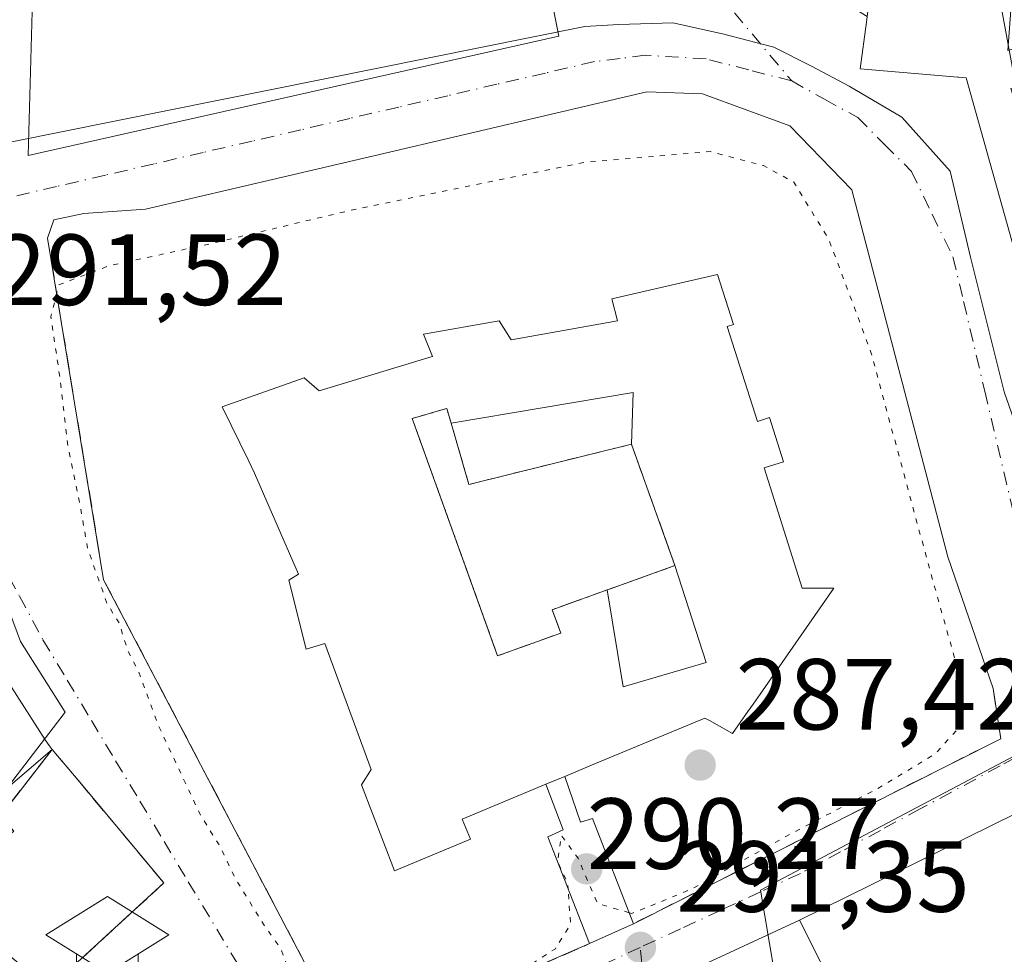
# Model space of a CAD drawing. Units: metres. Extents: x 601263 to 604731, y 4685213 to 4687578.
# Drawn here: x 603877 to 603975, y 4686780 to 4686873 of the extents above; entities that cross this region are included whole.
import ezdxf

# ---------------------------------------------------------------- set-up
doc = ezdxf.new("R2010")
doc.units = ezdxf.units.M
doc.header["$MEASUREMENT"] = 0
for name, pattern in [('DGN Style 3', [2.307223458686699, 1.648016756204785, -0.6592067024819142]), ('DGN Style 4', [2.6384748266838614, 1.318413404963828, -0.6592067024819142, 0.001648016756204785, -0.6592067024819142]), ('DGN Style 5', [1.1536117293433497, 0.4944050268614355, -0.6592067024819142])]:
    doc.linetypes.add(name, pattern=pattern)
for name, color, linetype, lineweight in [('Corriente artificial oculto Cxs', 21, 'Continuous', 13), ('Curva de nivel normal', 30, 'Continuous', 0), ('Curva de nivel normal depresión', 30, 'DGN Style 5', 0), ('Edificación Cxs', 1, 'Continuous', 13), ('Elemento construido Cxs', 1, 'Continuous', 0), ('Instalación de servicios públicos', 91, 'DGN Style 3', 0), ('Instalación de servicios públicos CxS', 91, 'Continuous', 0), ('Instalación educativa', 7, 'Continuous', 0), ('Núcleo urbano CxS', 7, 'Continuous', 0), ('Obra de contención lineal', 1, 'DGN Style 3', 13), ('Pasarela Cxs', 142, 'Continuous', 13), ('Patio Cxs', 30, 'DGN Style 4', 13), ('Punto de cota en terreno', 7, 'Continuous', 0), ('Rótulo de punto de cota en construcción', 7, 'Continuous', 0), ('Rótulo de punto de cota en terreno', 7, 'Continuous', 0), ('Suelo desnudo CxS', 253, 'Continuous', 0), ('Vía urbana Cxs', 4, 'Continuous', 0), ('Vía urbana eje', 4, 'DGN Style 4', 0)]:
    doc.layers.add(name, color=color, linetype=linetype, lineweight=lineweight)
doc.styles.add('Style-Arial', font='txt')

# ---------------------------------------------------------------- blocks, each defined once
blk = doc.blocks.new('5PATER')
at = {"layer": 'Suelo desnudo CxS', "linetype": 'Continuous', "lineweight": 0}
h = blk.add_hatch(color=51, dxfattribs=at)
edge = h.paths.add_edge_path()
edge.add_ellipse((0, 0), major_axis=(-0.1095731443231308, -0.1110710700762829), ratio=0.9994222409660322, start_angle=0, end_angle=360)
blk = doc.blocks.new('*U27')
at = {"layer": 'Vía urbana Cxs', "color": 4, "linetype": 'Continuous', "lineweight": 0}
for points in [[(603976.9702000003, 4686913.110099999, 291.7093000000023), (603972.2701000003, 4686927.840100001, 293.5464000000065), (603959.0000999998, 4686917.700099999, 295.4811999999947), (603959.2401000002, 4686915.8101, 296.5060999999987), (603945.3000999996, 4686903.8201, 299.7755999999936), (603934.9600999998, 4686899.1501, 297.4272999999957), (603936.1101000002, 4686896.6501, 299.5283000000054), (603934.2401000002, 4686895.770099999, 296.7602000000043), (603939.8300999999, 4686885.0801, 297.7065000000002), (603949.5301000001, 4686878.0101, 293.4431999999942), (603950.9600999998, 4686879.8301, 294.7021999999997), (603961.5601000005, 4686873.300100001, 296.9692000000068), (603961.4851000002, 4686872.7271, 296.7483999999968), (603960.8800999997, 4686868.100099999, 293.6104999999953), (603970.5695000002, 4686867.269500001, 295.7069999999949), (603970.6561000004, 4686867.2621, 295.7170000000042), (603971.3800999997, 4686867.200099999, 295.7982999999949), (603976.3963000001, 4686849.382099999, 295.0984999999928)], [(603880.3400999998, 4686776.790100001, 295.1873000000051), (603891.7901, 4686787.300100001, 294.6903000000021), (603883.2660999997, 4686797.500299999, 298.0470999999961), (603880.7099000001, 4686800.5593, 297.1958000000013), (603880.4001000002, 4686800.9301, 297.0639999999985), (603880.0185000002, 4686801.5207, 296.7546000000002), (603873.2801000001, 4686811.950099999, 295.3179999999993)]]:
    blk.add_polyline3d(points, dxfattribs=at)
for points in [[(603878.3300999999, 4686859.4901, 296.5200000000041), (603930.9801000003, 4686871.340100001, 296.9575999999943), (603926.3601000002, 4686894.390100001, 294.6610999999975), (603914.8300999999, 4686892.2301, 297.8113000000012), (603914.8101000005, 4686891.290100001, 298.4225000000006), (603905.7901999997, 4686889.390100001, 297.3640000000014), (603905.1901000004, 4686890.020099999, 296.9076999999961), (603879.0301000001, 4686884.540100001, 297.4456999999966)], [(603885.8101000005, 4686817.390100001, 291.162599999996), (603910.2100999998, 4686770.9001, 291.917300000001), (603934.0301000001, 4686781.280099999, 290.9774000000034), (603938.3800999997, 4686783.2601, 290.7385000000068), (603974.8400999998, 4686801.620100001, 291.2734000000055), (603974.0602000002, 4686806.610099999, 290.5672999999952), (603969.5597999999, 4686819.676100001, 290.3597000000009), (603960.0347999996, 4686856.082900001, 291.2945000000037), (603953.8964999998, 4686862.4329, 291.4998000000051), (603945.2181000002, 4686865.607899999, 294.6003000000055), (603939.7148000002, 4686865.819599999, 295.9872000000032), (603912.6213999996, 4686859.469599999, 295.7844999999944), (603889.9730000002, 4686854.1779, 295.601999999999), (603883.8345999997, 4686853.7545, 294.3917999999976), (603880.8712999999, 4686853.1195, 293.4781999999978), (603880.2500999998, 4686851.290100001, 293.2011000000057)], [(603988.4939000001, 4686798.937700001, 298.2148000000016), (603988.1201, 4686800.030099999, 296.7798999999941), (603954.8502000002, 4686783.610099999, 300.0625), (603945.2181000002, 4686779.141899999, 291.3628000000026), (603949.0280999999, 4686757.551899999, 291.4830999999977), (603961.9622, 4686760.026900001, 298.9331999999995), (603962.5100999996, 4686758.3101, 296.0212000000029), (603997.8501000004, 4686771.590100001, 293.4833000000072)]]:
    blk.add_polyline3d(points, close=True, dxfattribs=at)
blk = doc.blocks.new('*U30')
at = {"layer": 'Edificación Cxs', "color": 1, "linetype": 'Continuous', "lineweight": 13, "elevation": 301.6312999999937, "flags": 128}
blk.add_lwpolyline([(603926.3601000002, 4686894.390100001), (603930.9801000003, 4686871.340100001), (603878.3300999999, 4686859.4901), (603879.0301000001, 4686884.540100001), (603905.1901000004, 4686890.020099999), (603905.7901, 4686889.390100001), (603914.8101000005, 4686891.290100001), (603914.8300999999, 4686892.2301)], close=True, dxfattribs=at)
at = {"layer": 'Edificación Cxs', "color": 1, "linetype": 'Continuous', "lineweight": 13}
blk.add_3dface([(603905.9501, 4686885.620100001, 301.6312999999937), (603907.5401, 4686877.4001, 301.6312999999937), (603917.2701000003, 4686879.280099999, 301.6312999999937), (603915.6801000005, 4686887.5001, 301.6312999999937)], dxfattribs=at)
blk = doc.blocks.new('*U37')
at = {"layer": 'Elemento construido Cxs', "color": 1, "linetype": 'Continuous', "lineweight": 0, "flags": 128}
for points, elevation in [([(603931.5599999996, 4686797.880000001), (603929.6900000004, 4686797.100000001), (603921.3799999999, 4686793.640000001), (603922.2100000001, 4686791.66), (603914.6799999997, 4686788.52), (603911.3799999999, 4686797.029999999), (603912.3600000005, 4686798.560000001), (603907.75, 4686811.060000001), (603905.8899999997, 4686810.49), (603904.2000000002, 4686817.350000001), (603905.1500000004, 4686817.930000001), (603900.79, 4686827.980000001), (603900.2066000003, 4686829.1667), (603897.5599999996, 4686834.550000001), (603905.6900000004, 4686837.430000001), (603907.2100000001, 4686836.15), (603918.2964000005, 4686839.5134), (603918.4500000002, 4686839.560000001), (603917.5599999996, 4686841.75), (603925.04, 4686843.08), (603926.2300000006, 4686841.210000001), (603936.7999999998, 4686843.07), (603936.2400000002, 4686845.26), (603946.7199999997, 4686847.699999999), (603948.29, 4686842.720000001), (603947.6900000004, 4686842.529999999), (603950.6699999999, 4686833.100000001), (603951.8700000001, 4686833.480000001), (603953.25, 4686829.09), (603951.3600000005, 4686828.49), (603955.1299999999, 4686816.57), (603958.2699999996, 4686816.57), (603950.9485999999, 4686806.0505), (603950.2494000001, 4686805.045800001), (603949.7410000004, 4686804.315300001), (603948.2199999997, 4686802.130000001), (603945.9118999997, 4686803.4132), (603945.4500000002, 4686803.67), (603939.0893000001, 4686801.0186), (603934.2169000005, 4686798.987500001)], 303.7060999999957), ([(603942.5, 4686818.800000001), (603938.1699999999, 4686830.850000001), (603938.3449999997, 4686835.978), (603920.2796999998, 4686832.943299999), (603919.8600000005, 4686834.380000001), (603919.6109999996, 4686834.3081), (603916.4299999997, 4686833.390000001), (603916.5599999996, 4686833.028700001), (603924.9000000004, 4686809.84), (603930.6223999998, 4686811.905900001), (603931.1600000003, 4686812.100000001), (603930.3200000003, 4686814.42), (603935.7602000004, 4686816.376300001), (603937.3640000002, 4686806.771000001), (603945.5920000002, 4686809.188999999)], 303.7060999999958)]:
    blk.add_lwpolyline(points, close=True, dxfattribs=dict(at, elevation=elevation))
blk = doc.blocks.new('*U41')
at = {"layer": 'Edificación Cxs', "color": 1, "linetype": 'Continuous', "lineweight": 13, "flags": 128}
for points, elevation in [([(603976.7703999998, 4686893.6099), (603976.7701000003, 4686892.639699999), (603976.7701000003, 4686892.2961), (603976.7701000003, 4686887.3301), (603984.0701000001, 4686888.720100001), (603990.1300999997, 4686870.800100001), (603994.0417, 4686856.866900001), (603994.7198999999, 4686854.451099999), (603999.4627, 4686837.5571), (604000.1529000001, 4686835.0987), (604005.0592999998, 4686817.6227), (604005.7001, 4686815.340100001), (603998.6298000002, 4686812.671200001), (603996.8700000001, 4686817.879000001), (603995.4119999995, 4686822.867000001), (603993.5810000002, 4686822.343), (603993.1289999997, 4686823.923000001), (603993.8260000005, 4686824.117000001), (603991.4371999997, 4686832.7106), (603991.4508999997, 4686832.714299999), (603992.4654999999, 4686833.0053), (603992.9001000002, 4686833.130100001), (603992.2276999997, 4686835.480699999), (603988.6101000002, 4686848.130100001), (603988.0143999998, 4686847.960000001), (603986.8076, 4686852.5689), (603986.9901000002, 4686852.610099999), (603986.4775, 4686854.852700001), (603985.5500999996, 4686858.9101), (603978.6501000002, 4686857.350099999), (603980.0802999996, 4686851.040200001), (603976.3959999997, 4686849.381999999), (603971.3800999997, 4686867.200099999), (603970.6561000004, 4686867.2621), (603970.5695000002, 4686867.269500001), (603960.8800999997, 4686868.100099999), (603961.4851000002, 4686872.7271), (603961.5601000005, 4686873.300100001), (603962.8201000001, 4686882.9101), (603963.7901, 4686884.2805), (603966.7467, 4686888.457699999), (603967.9801000003, 4686890.200099999), (603965.3101000005, 4686894.600099999), (603969.3277000004, 4686898.054500001), (603970.0580000002, 4686898.6829)], 298.0439999999942), ([(603976.4231000004, 4686881.960899999), (603975.5100999996, 4686869.9001), (603981.1601, 4686871.470100001), (603978.3400999998, 4686882.770099999), (603977.6244999999, 4686882.6483), (603976.4600999998, 4686882.450099999)], 298.0439999999944)]:
    blk.add_lwpolyline(points, close=True, dxfattribs=dict(at, elevation=elevation))
at = {"layer": 'Edificación Cxs', "color": 1, "linetype": 'Continuous', "lineweight": 13}
blk.add_3dface([(603975.8300999999, 4686866.130100001, 298.0439999999944), (603977.7100999998, 4686860.170100001, 298.0439999999944), (603983.9901000002, 4686861.7401, 298.0439999999944), (603982.1001000004, 4686867.700099999, 298.0439999999944)], dxfattribs=at)
blk = doc.blocks.new('5IEDUC')
at = {"layer": 'Corriente artificial oculto Cxs', "color": 14, "linetype": 'Continuous', "lineweight": 0}
for p, q in [((-0.306, -0.19), (-0.306, -0.416)), ((0.305, -0.19), (0.305, -0.416))]:
    blk.add_line(p, q, dxfattribs=at)
blk.add_arc((-0.0004999995231628418, 0.1191666674613953), 0.6162252931089999, 240.2801059401629, 299.7198948290518, dxfattribs=at)
blk.add_3dface([(0, 0.381), (-0.611, 0), (0, -0.381), (0.61, 0)], dxfattribs=at)

msp = doc.modelspace()

# ---------------------------------------------------------------- linework, layer by layer
at = {"layer": 'Curva de nivel normal', "color": 30, "linetype": 'Continuous', "lineweight": 0, "elevation": 290, "flags": 128}
msp.add_lwpolyline([(603980.2361000003, 4686845.743000001), (603979.4699999997, 4686849.420100001), (603977.1799999997, 4686858.710100001), (603975.9400000004, 4686868.360099999), (603974.6600000003, 4686875.370100001), (603975.2199999997, 4686879.200099999), (603978.2399000004, 4686887.609999999)], dxfattribs=at)
at = {"layer": 'Curva de nivel normal depresión', "color": 30, "linetype": 'DGN Style 5', "lineweight": 0, "elevation": 290, "flags": 128}
for points in [[(603937.9600000001, 4686784.350099999), (603938.2199999997, 4686784.270099999), (603944.1399999997, 4686786.690099999), (603954.2999999998, 4686792.350099999), (603962.6399999997, 4686796.670100001), (603968.3799999999, 4686800.1601), (603971.0099999999, 4686803.090100001), (603970.8399999999, 4686807.5101), (603967.8399999999, 4686818.1801), (603961.9100000003, 4686840.090100001), (603957.7699999996, 4686851.1501), (603954.2800000003, 4686856.850099999), (603951.29, 4686858.4901), (603946.0099999999, 4686859.880100001), (603933.54, 4686858.8201), (603910.29, 4686854.050100001), (603896.6299999999, 4686850.790100001), (603886.2599999999, 4686848.520099999), (603881.3600000005, 4686846.6601), (603880.5800000001, 4686843.5101), (603881.4800000006, 4686837.380100001), (603882.2800000003, 4686830.5101), (603883.3799999999, 4686825.270099999), (603884.2300000006, 4686820.440099999), (603886.1600000003, 4686815.020099999), (603887.3600000005, 4686813.0701), (603888.2100000001, 4686810.370100001), (603889.2800000003, 4686808.280099999), (603891.2000000002, 4686803.020099999), (603895.4400000004, 4686793.9801), (603897.3600000005, 4686790.9101), (603898.8700000001, 4686787.7501), (603901.79, 4686783.0001), (603903.3399999999, 4686780.880100001), (603904.2599999999, 4686778.470100001), (603905.2999999998, 4686776.960100001), (603906.5800000001, 4686774.630100001), (603909.1799999997, 4686771.960100001), (603915.29, 4686773.2301), (603928.2100000001, 4686779.220100001), (603930.6299999999, 4686780.770099999), (603932.1399999997, 4686783.2301), (603931.9000000004, 4686786.720100001)], [(603937.9600000001, 4686784.350099999), (603934.8200000003, 4686785.2601), (603932.8799999999, 4686789.7501), (603931.2199999997, 4686792.0001), (603930.8600000005, 4686789.420100001), (603931.8700000001, 4686787.2301), (603931.9000000004, 4686786.720100001)]]:
    msp.add_lwpolyline(points, dxfattribs=at)
at = {"layer": 'Edificación Cxs', "color": 1, "linetype": 'Continuous', "lineweight": 13, "elevation": 305.1076999999929, "flags": 128}
msp.add_lwpolyline([(603873.2801000001, 4686811.950099999), (603880.0185000002, 4686801.5207), (603880.4001000002, 4686800.9301), (603880.7101999996, 4686800.5595), (603874.4390000004, 4686795.231000001)], dxfattribs=at)
at = {"layer": 'Edificación Cxs', "color": 1, "linetype": 'Continuous', "lineweight": 13, "flags": 128}
for points, elevation in [([(603869.4603000004, 4686786.059900001), (603864.1880000001, 4686790.752), (603868.523, 4686795.589000001), (603871.2680000003, 4686791.467), (603871.7189999997, 4686792.003000001), (603873.9550000001, 4686790.005999999), (603876.8839999996, 4686792.448000001), (603874.4060000004, 4686795.192), (603874.4390000004, 4686795.231000001), (603880.7101999996, 4686800.5595), (603883.2660999997, 4686797.500299999), (603891.7901, 4686787.300100001), (603880.3400999998, 4686776.790100001)], 305.1076999999932), ([(603997.8501000004, 4686771.590100001), (603962.5100999996, 4686758.3101), (603958.5201000003, 4686770.8101), (603960.9901000002, 4686771.360099999), (603954.8501000004, 4686783.610099999), (603988.1201, 4686800.030099999)], 305.8114999999962)]:
    msp.add_lwpolyline(points, close=True, dxfattribs=dict(at, elevation=elevation))
at = {"layer": 'Edificación Cxs', "color": 1, "linetype": 'Continuous', "lineweight": 13}
for points in [[(603926.3601000002, 4686894.390100001, 294.6610999999975), (603930.9801000003, 4686871.340100001, 296.9575999999943), (603878.3300999999, 4686859.4901, 296.5200000000041), (603879.0301000001, 4686884.540100001, 297.4456999999966), (603905.1901000004, 4686890.020099999, 296.9076999999961), (603905.7901, 4686889.390100001, 297.3641000000061), (603914.8101000005, 4686891.290100001, 298.4225000000006), (603914.8300999999, 4686892.2301, 297.8113000000012), (603926.3601000002, 4686894.390100001, 294.6610999999975)], [(603977.6300999997, 4686845.0001, 294.6880999999994), (603976.3963000001, 4686849.382099999, 295.0984999999928), (603971.3800999997, 4686867.200099999, 295.7982999999949), (603970.6561000004, 4686867.2621, 295.7170000000042), (603970.5695000002, 4686867.269500001, 295.7069999999949), (603960.8800999997, 4686868.100099999, 293.6104999999953), (603961.4851000002, 4686872.7271, 296.7483999999968), (603961.5601000005, 4686873.300100001, 296.9692000000068)], [(603873.2801000001, 4686811.950099999, 295.3179999999993), (603880.0185000002, 4686801.5207, 296.7546000000002), (603880.4001000002, 4686800.9301, 297.0639999999985), (603880.7099000001, 4686800.5593, 297.1958000000013), (603883.2660999997, 4686797.500299999, 298.0470999999961), (603891.7901, 4686787.300100001, 294.6903000000021), (603880.3400999998, 4686776.790100001, 295.1873000000051)], [(603997.8501000004, 4686771.590100001, 293.4833000000072), (603962.5100999996, 4686758.3101, 296.0212000000029), (603958.5201000003, 4686770.8101, 301.5390999999945), (603960.9901000002, 4686771.360099999, 305.8114999999962), (603954.8501000004, 4686783.610099999, 300.0623000000051), (603988.1201, 4686800.030099999, 296.7798999999941), (603997.8501000004, 4686771.590100001, 293.4833000000072)]]:
    msp.add_polyline3d(points, dxfattribs=at)
at = {"layer": 'Elemento construido Cxs', "color": 1, "linetype": 'Continuous', "lineweight": 0, "extrusion": (0.07131634263797991, -0.5287984562850822, 0.8457459263296846), "elevation": -2435066.182650381, "flags": 128}
msp.add_lwpolyline([(1224919.910329091, 3860200.348757547), (1224938.219148549, 3860201.049863133), (1224937.360336495, 3860195.068632232)], dxfattribs=at)
at = {"layer": 'Elemento construido Cxs', "color": 1, "linetype": 'Continuous', "lineweight": 0, "extrusion": (0.04681812146395448, -0.6362765997784633, 0.7700390587995805), "elevation": -2953616.036541567, "flags": 128}
msp.add_lwpolyline([(946225.917135391, 3565379.594879315), (946227.2454980481, 3565371.533709674), (946243.6055874873, 3565375.178869331)], dxfattribs=at)
at = {"layer": 'Elemento construido Cxs', "color": 1, "linetype": 'Continuous', "lineweight": 0, "extrusion": (-0.02503145791436747, 0.06966029280424649, 0.997256671936121), "elevation": 311665.7884019082, "flags": 128}
msp.add_lwpolyline([(-2153286.247109678, -4194919.259398967), (-2153286.247109678, -4194906.419824981)], dxfattribs=at)
at = {"layer": 'Elemento construido Cxs', "color": 1, "linetype": 'Continuous', "lineweight": 0, "elevation": 302.9902000000002, "flags": 128}
msp.add_lwpolyline([(603935.7602000004, 4686816.376300001), (603937.1995000001, 4686816.8939), (603942.5, 4686818.800000001), (603945.5920000002, 4686809.188999999), (603937.3640000002, 4686806.771000001)], close=True, dxfattribs=at)
msp.add_lwpolyline([(603935.7602000004, 4686816.376300001), (603937.1995000001, 4686816.8939), (603942.5, 4686818.800000001), (603945.5920000002, 4686809.188999999), (603937.3640000002, 4686806.771000001)], close=True, dxfattribs=at)
msp.add_lwpolyline([(603935.7602000004, 4686816.376300001), (603937.1995000001, 4686816.8939), (603942.5, 4686818.800000001), (603945.5920000002, 4686809.188999999), (603937.3640000002, 4686806.771000001)], close=True, dxfattribs=at)
at = {"layer": 'Elemento construido Cxs', "color": 1, "linetype": 'Continuous', "lineweight": 0, "extrusion": (-0.3383990298378474, 0.9410027079307455, 1.648659240483361e-05), "elevation": 4205935.631232374, "flags": 128}
msp.add_lwpolyline([(-2154326.46317303, 229.6584535981167), (-2154320.830365784, 227.3053535978038), (-2154319.300825249, 227.6254535978446)], dxfattribs=at)
at = {"layer": 'Elemento construido Cxs', "color": 1, "linetype": 'Continuous', "lineweight": 0, "extrusion": (0.260891419491326, 0.1088210201520571, 0.9592151233215971), "elevation": 667868.5303132735, "flags": 128}
msp.add_lwpolyline([(4093097.290236952, -2265238.269144974), (4093097.290236952, -2265240.381449026)], dxfattribs=at)
at = {"layer": 'Elemento construido Cxs', "color": 1, "linetype": 'Continuous', "lineweight": 0}
for points in [[(603929.6900000004, 4686797.100099999, 298.5926000000036), (603921.3799999999, 4686793.640000001, 302.4162000000069), (603922.2100000001, 4686791.66, 299.1137000000017), (603914.6799999997, 4686788.52, 296.0299999999988), (603911.3799999999, 4686797.029999999, 301.3494999999967), (603912.3600000005, 4686798.560000001, 303.7060999999958), (603907.75, 4686811.060000001, 302.6557999999932), (603905.8899999997, 4686810.49, 298.6879999999946), (603904.2000000002, 4686817.350000001, 300.0298000000039), (603905.1500000004, 4686817.930000001, 301.264599999995), (603900.79, 4686827.980000001, 299.2967000000062), (603900.2066000003, 4686829.1667, 299.3536000000022), (603897.5599999996, 4686834.550000001, 297.438599999994), (603905.6900000004, 4686837.430000001, 297.8396999999969), (603907.2100000001, 4686836.15, 298.9621999999945), (603918.2964000005, 4686839.5134, 301.9706000000006), (603918.4500000002, 4686839.560000001, 301.9646999999969), (603917.5599999996, 4686841.75, 298.9027999999962), (603925.04, 4686843.08, 297.5187000000006), (603926.2300000006, 4686841.210000001, 299.1263999999938), (603936.7999999998, 4686843.07, 301.3738000000012), (603936.2400000002, 4686845.26, 297.4885000000068), (603946.7199999997, 4686847.699999999, 295.8839000000008), (603948.29, 4686842.720000001, 296.8475000000035), (603947.6900000004, 4686842.529999999, 298.1499999999942), (603950.6699999999, 4686833.100000001, 296.8738000000012), (603951.8700000001, 4686833.480000001, 294.6592999999993), (603953.25, 4686829.09, 294.7841000000044), (603951.3600000005, 4686828.49, 297.5613000000012), (603955.1299999999, 4686816.57, 296.3310000000056), (603958.2699999996, 4686816.57, 290.9790999999968), (603950.9485999999, 4686806.0505, 296.4464000000008), (603950.2494000001, 4686805.045800001, 296.5046000000002), (603949.7410000004, 4686804.315300001, 296.6027000000031), (603948.2199999997, 4686802.130000001, 296.8488999999972), (603945.9118999997, 4686803.4132, 300.077099999995), (603945.4500000002, 4686803.67, 300.3395000000019), (603939.0893000001, 4686801.0186, 297.936400000006), (603934.2169000005, 4686798.987500001, 297.0969000000041), (603931.5599999996, 4686797.880100001, 297.9955000000046)], [(603935.7602000004, 4686816.376300001, 296.9670000000042), (603930.3200000003, 4686814.420100001, 297.2375000000029), (603931.1600000003, 4686812.100099999, 301.4615000000049), (603930.6223999998, 4686811.905900001, 300.7054000000062), (603924.9000000004, 4686809.840100001, 298.0957999999956), (603916.5599999996, 4686833.028700001, 300.5191999999952), (603916.4299999997, 4686833.390100001, 300.7673999999971), (603919.6109999996, 4686834.3081, 301.8850999999996), (603919.8600000005, 4686834.380100001, 301.9962999999989), (603920.2796999998, 4686832.943299999, 300.8669999999984)], [(603942.5, 4686818.800000001, 299), (603945.5920000002, 4686809.188999999, 302.6208000000042), (603937.3640000002, 4686806.771000001, 302.9902000000002), (603935.7602000004, 4686816.376300001, 296.9670000000042)]]:
    msp.add_polyline3d(points, dxfattribs=at)
msp.add_3dface([(603938.1699999999, 4686830.850000001, 301.2410999999993), (603922.0599999996, 4686826.850000001, 301.2410999999993), (603920.2796999998, 4686832.943299999, 301.2410999999993), (603938.3449999997, 4686835.978, 301.2410999999993)], dxfattribs=at)
msp.add_3dface([(603938.1699999999, 4686830.850000001, 301.2410999999993), (603922.0599999996, 4686826.850000001, 301.2410999999993), (603920.2796999998, 4686832.943299999, 301.2410999999993), (603938.3449999997, 4686835.978, 301.2410999999993)], dxfattribs=at)
msp.add_3dface([(603938.1699999999, 4686830.850000001, 301.2410999999993), (603922.0599999996, 4686826.850000001, 301.2410999999993), (603920.2796999998, 4686832.943299999, 301.2410999999993), (603938.3449999997, 4686835.978, 301.2410999999993)], dxfattribs=at)
at = {"layer": 'Instalación de servicios públicos', "color": 91, "linetype": 'DGN Style 3', "lineweight": 0}
msp.add_polyline3d([(603891.7901, 4686787.300100001, 294.6903000000021), (603880.3400999998, 4686776.790100001, 295.1873000000051), (603869.4600999998, 4686786.0601, 301.922900000005), (603880.7099000001, 4686800.5593, 297.1958000000013), (603883.2660999997, 4686797.500299999, 298.0470999999961), (603891.7901, 4686787.300100001, 294.6903000000021)], dxfattribs=at)
at = {"layer": 'Instalación de servicios públicos CxS', "color": 91, "linetype": 'Continuous', "lineweight": 0}
msp.add_polyline3d([(603891.7901, 4686787.300100001, 294.6903000000021), (603880.3400999998, 4686776.790100001, 295.1873000000051), (603869.4600999998, 4686786.0601, 301.922900000005), (603880.7099000001, 4686800.5593, 297.1958000000013), (603883.2660999997, 4686797.500299999, 298.0470999999961)], close=True, dxfattribs=at)
at = {"layer": 'Núcleo urbano CxS', "color": 7, "linetype": 'Continuous', "lineweight": 0}
for points in [[(604061.9927000003, 4687059.424100001, 290.6928999999946), (604072.8350999998, 4687022.527100001, 289.675900000002), (604039.6821, 4686993.114499999, 289.9459999999963), (604027.6971000005, 4686982.4813, 290.2599000000046), (604007.0610999997, 4686964.172499999, 290.1888999999938), (603973.7242999999, 4686934.5999, 290.7010000000009), (603999.5488999998, 4686845.6183, 289.3766000000033), (604008.7648999998, 4686813.8577, 289.3123000000051), (603987.8139000004, 4686805.739499999, 290.1518000000069), (603980.3592999997, 4686821.1941, 290.7747999999993), (603975.1448999997, 4686836.0255, 291.0084000000061), (603971.8069000002, 4686849.391100001, 291.2179000000033), (603969.7999, 4686857.9431, 291.3607999999949), (603964.9911000002, 4686863.2885, 291.5641000000033), (603959.7811000004, 4686866.3607, 291.706600000005), (603956.0377000002, 4686868.367699999, 291.5510999999969), (603952.2934999998, 4686870.2357, 291.5886000000028), (603947.2185000004, 4686871.5747, 291.6385000000009), (603942.2751000002, 4686872.6437, 291.6576999999961), (603936.9294999996, 4686872.5089, 291.6434000000008), (603933.5506999996, 4686872.308499999, 291.6662000000069), (603871.4062999999, 4686859.8081, 291.4459999999963)], [(603871.4062999999, 4686859.8081, 291.4459999999963), (603933.5506999996, 4686872.308499999, 291.6662000000069), (603936.9294999996, 4686872.5089, 291.6434000000008), (603942.2751000002, 4686872.6437, 291.6576999999961), (603947.2185000004, 4686871.5747, 291.6385000000009), (603952.2934999998, 4686870.2357, 291.5886000000028), (603956.0377000002, 4686868.367699999, 291.5510999999969), (603959.7811000004, 4686866.3607, 291.706600000005), (603964.9911000002, 4686863.2885, 291.5641000000033), (603969.7999, 4686857.9431, 291.3607999999949), (603971.8069000002, 4686849.391100001, 291.2179000000033), (603975.1448999997, 4686836.0255, 291.0084000000061), (603980.3592999997, 4686821.1941, 290.7747999999993), (603987.8139000004, 4686805.739499999, 290.1518000000069), (603978.5038999999, 4686801.127499999, 290.5486999999994), (603950.9949000003, 4686786.5955, 290.3417999999947), (603955.3898999998, 4686760.503900001, 291.6601999999984)], [(603987.8139000004, 4686805.739499999, 290.1518000000069), (603980.3592999997, 4686821.1941, 290.7747999999993), (603975.1448999997, 4686836.0255, 291.0084000000061), (603971.8069000002, 4686849.391100001, 291.2179000000033), (603969.7999, 4686857.9431, 291.3607999999949), (603964.9911000002, 4686863.2885, 291.5641000000033), (603959.7811000004, 4686866.3607, 291.706600000005), (603956.0377000002, 4686868.367699999, 291.5510999999969), (603952.2934999998, 4686870.2357, 291.5886000000028), (603947.2185000004, 4686871.5747, 291.6385000000009), (603942.2751000002, 4686872.6437, 291.6576999999961), (603936.9294999996, 4686872.5089, 291.6434000000008), (603933.5506999996, 4686872.308499999, 291.6662000000069), (603871.4062999999, 4686859.8081, 291.4459999999963)], [(603987.8139000004, 4686805.739499999, 290.1518000000069), (603980.3592999997, 4686821.1941, 290.7747999999993), (603975.1448999997, 4686836.0255, 291.0084000000061), (603971.8069000002, 4686849.391100001, 291.2179000000033), (603969.7999, 4686857.9431, 291.3607999999949), (603964.9911000002, 4686863.2885, 291.5641000000033), (603959.7811000004, 4686866.3607, 291.706600000005), (603956.0377000002, 4686868.367699999, 291.5510999999969), (603952.2934999998, 4686870.2357, 291.5886000000028), (603947.2185000004, 4686871.5747, 291.6385000000009), (603942.2751000002, 4686872.6437, 291.6576999999961), (603936.9294999996, 4686872.5089, 291.6434000000008), (603933.5506999996, 4686872.308499999, 291.6662000000069), (603871.4062999999, 4686859.8081, 291.4459999999963)], [(603684.6394999997, 4686779.286699999, 290.7926000000007), (603720.0937000001, 4686797.2783, 290.8317999999999), (603765.1727, 4686816.1209, 290.9551999999967), (603770.7880999995, 4686810.779899999, 290.9395999999979), (603837.6098999997, 4686843.706900001, 291.3123000000051), (603860.1297000004, 4686843.706700001, 291.4812999999995), (603862.1407000005, 4686836.071699999, 291.4429999999993), (603871.1562999999, 4686838.488100001, 291.4164000000019), (603871.3076999999, 4686831.390100001, 291.454700000002), (603872.6266999999, 4686824.463500001, 291.4671999999992), (603877.5746999999, 4686811.274700001, 291.4621000000043), (603881.9981000006, 4686804.249500001, 291.350099999996), (603867.6787, 4686785.5803, 291.3699000000051), (603886.4379000004, 4686766.382099999, 291.0097999999998)], [(603871.1562999999, 4686838.488100001, 291.4164000000019), (603871.3076999999, 4686831.390100001, 291.454700000002), (603872.6266999999, 4686824.463500001, 291.4671999999992), (603877.5746999999, 4686811.274700001, 291.4621000000043), (603881.9981000006, 4686804.249500001, 291.350099999996), (603867.6787, 4686785.5803, 291.3699000000051), (603886.4379000004, 4686766.382099999, 291.0097999999998), (603890.3088999996, 4686757.2565, 290.9967999999935), (603938.4858999997, 4686759.635500001, 291.4352000000072)], [(603871.1562999999, 4686838.488100001, 291.4164000000019), (603871.3076999999, 4686831.390100001, 291.454700000002), (603872.6266999999, 4686824.463500001, 291.4671999999992), (603877.5746999999, 4686811.274700001, 291.4621000000043), (603881.9981000006, 4686804.249500001, 291.350099999996), (603867.6787, 4686785.5803, 291.3699000000051), (603886.4379000004, 4686766.382099999, 291.0097999999998), (603890.3088999996, 4686757.2565, 290.9967999999935), (603938.4858999997, 4686759.635500001, 291.4352000000072)], [(603867.6787, 4686785.5803, 291.3699000000051), (603881.9981000006, 4686804.249500001, 291.350099999996), (603877.5746999999, 4686811.274700001, 291.4621000000043), (603872.6266999999, 4686824.463500001, 291.4671999999992)], [(603987.8139000004, 4686805.739499999, 290.1518000000069), (603978.5038999999, 4686801.127499999, 290.5486999999994), (603950.9949000003, 4686786.5955, 290.3417999999947), (603955.3898999998, 4686760.503900001, 291.6601999999984), (603938.4858999997, 4686759.635500001, 291.4352000000072)], [(603987.8139000004, 4686805.739499999, 290.1518000000069), (603978.5038999999, 4686801.127499999, 290.5486999999994), (603950.9949000003, 4686786.5955, 290.3417999999947), (603955.3898999998, 4686760.503900001, 291.6601999999984), (603938.4858999997, 4686759.635500001, 291.4352000000072)], [(603955.3898999998, 4686760.503900001, 291.6601999999984), (603950.9949000003, 4686786.5955, 290.3417999999947), (603978.5038999999, 4686801.127499999, 290.5486999999994), (603987.8139000004, 4686805.739499999, 290.1518000000069), (603999.3563000001, 4686769.588500001, 290.1159000000043)]]:
    msp.add_polyline3d(points, dxfattribs=at)
at = {"layer": 'Obra de contención lineal', "color": 1, "linetype": 'DGN Style 3', "lineweight": 13, "extrusion": (-0.0787563005817425, 0.1275926923730862, 0.9886948720265851), "elevation": 550722.7937933139, "flags": 128}
msp.add_lwpolyline([(-2975682.251293844, -3629457.327743553), (-2975680.294052774, -3629452.618573288), (-2975639.624887113, -3629456.18596484)], dxfattribs=at)
at = {"layer": 'Obra de contención lineal', "color": 1, "linetype": 'DGN Style 3', "lineweight": 13}
msp.add_polyline3d([(603880.2500999998, 4686851.290100001, 293.2011000000057), (603885.8101000005, 4686817.390100001, 291.162599999996), (603910.2100999998, 4686770.9001, 291.917300000001), (603934.0301000001, 4686781.280099999, 290.9774000000034)], dxfattribs=at)
at = {"layer": 'Pasarela Cxs', "color": 142, "linetype": 'Continuous', "lineweight": 13, "extrusion": (0.260891419491326, 0.1088210201520571, 0.9592151233215971), "elevation": 667868.5303132735, "flags": 128}
msp.add_lwpolyline([(4093097.290236952, -2265238.269144974), (4093097.290236952, -2265240.381449026)], dxfattribs=at)
at = {"layer": 'Pasarela Cxs', "color": 142, "linetype": 'Continuous', "lineweight": 13, "extrusion": (0.04543727737310987, 0.02068179521991886, 0.9987530811824316), "elevation": 124662.7832910956, "flags": 128}
msp.add_lwpolyline([(4015485.249287001, -2488175.311721603), (4015485.249287001, -2488170.526329957)], dxfattribs=at)
at = {"layer": 'Pasarela Cxs', "color": 142, "linetype": 'Continuous', "lineweight": 13}
msp.add_polyline3d([(603929.6900000004, 4686797.100000001, 298.5924999999988), (603931.5599999996, 4686797.880000001, 297.9953999999998), (603933.1401000004, 4686793.350099999, 290.8058000000019), (603934.3201000001, 4686793.690099999, 290.4968999999983), (603938.3800999997, 4686783.2601, 290.7385000000068), (603934.0301000001, 4686781.280099999, 290.9774000000034), (603929.8901000004, 4686791.870100001, 290.575800000006), (603931.4200999998, 4686792.5601, 290.4195999999938)], close=True, dxfattribs=at)
for points in [[(603931.5599999996, 4686797.880100001, 297.9955000000046), (603933.1401000004, 4686793.350099999, 290.8058000000019), (603934.3201000001, 4686793.690099999, 290.4968999999983), (603938.3800999997, 4686783.2601, 290.7385000000068)], [(603934.0301000001, 4686781.280099999, 290.9774000000034), (603929.8901000004, 4686791.870100001, 290.575800000006), (603931.4200999998, 4686792.5601, 290.4195999999938), (603929.6900000004, 4686797.100099999, 298.5926000000036)]]:
    msp.add_polyline3d(points, dxfattribs=at)
at = {"layer": 'Patio Cxs', "color": 30, "linetype": 'DGN Style 4', "lineweight": 13, "elevation": 301.9961999999941, "flags": 128}
msp.add_lwpolyline([(603920.2796999998, 4686832.943299999), (603922.0599999996, 4686826.850000001), (603938.1699999999, 4686830.850000001), (603942.5, 4686818.800000001), (603937.1995000001, 4686816.8939), (603935.7602000004, 4686816.376300001), (603930.3200000003, 4686814.42), (603931.1600000003, 4686812.100000001), (603930.6223999998, 4686811.905900001), (603924.9000000004, 4686809.84), (603916.5599999996, 4686833.028700001), (603916.4299999997, 4686833.390000001), (603919.6109999996, 4686834.3081), (603919.8600000005, 4686834.380000001)], close=True, dxfattribs=at)
at = {"layer": 'Patio Cxs', "color": 30, "linetype": 'DGN Style 4', "lineweight": 13, "extrusion": (0.04681812146395448, -0.6362765997784633, 0.7700390587995805), "elevation": -2953616.036541567, "flags": 128}
msp.add_lwpolyline([(946225.917135391, 3565379.594879315), (946227.2454980481, 3565371.533709674), (946243.6055874873, 3565375.178869331)], dxfattribs=at)
at = {"layer": 'Patio Cxs', "color": 30, "linetype": 'DGN Style 4', "lineweight": 13, "extrusion": (-0.02503145791436747, 0.06966029280424649, 0.997256671936121), "elevation": 311665.7884019082, "flags": 128}
msp.add_lwpolyline([(-2153286.247109678, -4194919.259398967), (-2153286.247109678, -4194906.419824981)], dxfattribs=at)
at = {"layer": 'Patio Cxs', "color": 30, "linetype": 'DGN Style 4', "lineweight": 13, "extrusion": (-0.3383990298378474, 0.9410027079307455, 1.648659240483361e-05), "elevation": 4205935.631232374, "flags": 128}
msp.add_lwpolyline([(-2154326.46317303, 229.6584535981167), (-2154320.830365784, 227.3053535978038), (-2154319.300825249, 227.6254535978446)], dxfattribs=at)
at = {"layer": 'Patio Cxs', "color": 30, "linetype": 'DGN Style 4', "lineweight": 13}
msp.add_polyline3d([(603935.7602000004, 4686816.376300001, 296.9670000000042), (603930.3200000003, 4686814.420100001, 297.2375000000029), (603931.1600000003, 4686812.100099999, 301.4615000000049), (603930.6223999998, 4686811.905900001, 300.7054000000062), (603924.9000000004, 4686809.840100001, 298.0957999999956), (603916.5599999996, 4686833.028700001, 300.5191999999952), (603916.4299999997, 4686833.390100001, 300.7673999999971), (603919.6109999996, 4686834.3081, 301.8850999999996), (603919.8600000005, 4686834.380100001, 301.9962999999989), (603920.2796999998, 4686832.943299999, 300.8669999999984)], dxfattribs=at)
at = {"layer": 'Vía urbana Cxs', "color": 4, "linetype": 'Continuous', "lineweight": 0, "extrusion": (-0.02926802300252124, 0.0932875936538514, 0.9952089266580149), "elevation": 419846.6181199877, "flags": 128}
msp.add_lwpolyline([(-1979208.826196768, -4270571.65318496), (-1979262.609131546, -4270567.177425749), (-1979265.101066204, -4270590.665956438)], dxfattribs=at)
at = {"layer": 'Vía urbana Cxs', "color": 4, "linetype": 'Continuous', "lineweight": 0, "extrusion": (0.009587264970573349, -0.05845472706276771, 0.9982440228893942), "elevation": -267886.3667327919, "flags": 128}
msp.add_lwpolyline([(1354482.356776058, 4519387.22590141), (1354482.356776058, 4519352.812545249)], dxfattribs=at)
at = {"layer": 'Vía urbana Cxs', "color": 4, "linetype": 'Continuous', "lineweight": 0, "extrusion": (0.02633533254586417, 0.03004258083056108, 0.9992016280995232), "elevation": 156998.5540528324, "flags": 128}
msp.add_lwpolyline([(2635373.698636714, -3919322.942437731), (2635324.704772611, -3919304.051938734), (2635313.63495713, -3919327.578081581)], dxfattribs=at)
at = {"layer": 'Vía urbana Cxs', "color": 4, "linetype": 'Continuous', "lineweight": 0, "extrusion": (-0.07875701808899543, 0.1275941242756378, 0.9886946300815348), "elevation": 550729.071409712, "flags": 128}
msp.add_lwpolyline([(-2975636.159623074, -3629458.07443592), (-2975676.828792065, -3629454.507082324), (-2975678.786113835, -3629459.216202486)], dxfattribs=at)
at = {"layer": 'Vía urbana Cxs', "color": 4, "linetype": 'Continuous', "lineweight": 0, "extrusion": (-0.2944731802848823, 0.7218559728806372, 0.6262663175594358), "elevation": 3205522.156099799, "flags": 128}
msp.add_lwpolyline([(-2329538.053467279, -2574639.127396825), (-2329538.119978474, -2574640.967934374), (-2329501.112557606, -2574636.757363213)], dxfattribs=at)
at = {"layer": 'Vía urbana Cxs', "color": 4, "linetype": 'Continuous', "lineweight": 0, "extrusion": (0.04543727737310987, 0.02068179521991886, 0.9987530811824316), "elevation": 124662.7832910956, "flags": 128}
msp.add_lwpolyline([(4015485.249287001, -2488170.526329957), (4015485.249287001, -2488175.311721603)], dxfattribs=at)
at = {"layer": 'Vía urbana Cxs', "color": 4, "linetype": 'Continuous', "lineweight": 0}
for points in [[(603926.3601000002, 4686894.390100001, 294.6610999999975), (603914.8300999999, 4686892.2301, 297.8113000000012), (603914.8101000005, 4686891.290100001, 298.4225000000006), (603905.7901999997, 4686889.390100001, 297.3640000000014), (603905.1901000004, 4686890.020099999, 296.9076999999961), (603879.0301000001, 4686884.540100001, 297.4456999999966), (603878.3300999999, 4686859.4901, 296.5200000000041)], [(603961.5601000005, 4686873.300100001, 296.9692000000068), (603961.4851000002, 4686872.7271, 296.7483999999968), (603960.8800999997, 4686868.100099999, 293.6104999999953), (603970.5695000002, 4686867.269500001, 295.7069999999949), (603970.6561000004, 4686867.2621, 295.7170000000042), (603971.3800999997, 4686867.200099999, 295.7982999999949), (603976.3963000001, 4686849.382099999, 295.0984999999928), (603977.6300999997, 4686845.0001, 294.6880999999994)], [(603974.0602000002, 4686806.610099999, 290.5672999999952), (603969.5597999999, 4686819.676100001, 290.3597000000009), (603960.0347999996, 4686856.082900001, 291.2945000000037), (603953.8964999998, 4686862.4329, 291.4998000000051), (603945.2181000002, 4686865.607899999, 294.6003000000055), (603939.7148000002, 4686865.819599999, 295.9872000000032), (603912.6213999996, 4686859.469599999, 295.7844999999944), (603889.9730000002, 4686854.1779, 295.601999999999), (603883.8345999997, 4686853.7545, 294.3917999999976), (603880.8712999999, 4686853.1195, 293.4781999999978), (603880.2500999998, 4686851.290100001, 293.2011000000057)], [(603880.3400999998, 4686776.790100001, 295.1873000000051), (603891.7901, 4686787.300100001, 294.6903000000021), (603883.2660999997, 4686797.500299999, 298.0470999999961), (603880.7099000001, 4686800.5593, 297.1958000000013), (603880.4001000002, 4686800.9301, 297.0639999999985), (603880.0185000002, 4686801.5207, 296.7546000000002), (603873.2801000001, 4686811.950099999, 295.3179999999993)], [(603954.8502000002, 4686783.610099999, 300.0625), (603945.2181000002, 4686779.141899999, 291.3628000000026), (603949.0280999999, 4686757.551899999, 291.4830999999977), (603961.9622, 4686760.026900001, 298.9331999999995)]]:
    msp.add_polyline3d(points, dxfattribs=at)
at = {"layer": 'Vía urbana eje', "color": 4, "linetype": 'DGN Style 4', "lineweight": 0, "extrusion": (0.9603865924308841, 0.2786642202311084, 0.001960979852873231), "elevation": 1886129.982492731, "flags": 128}
msp.add_lwpolyline([(4332845.751007104, -3407.971346509209), (4332850.593010766, -3408.812943453104), (4332855.422623897, -3407.227958431136), (4332860.264627559, -3406.705157998388), (4332869.929427113, -3407.687442304697), (4332874.768644128, -3406.934761147016), (4332884.433443682, -3407.417946412957), (4332889.275447344, -3407.358945088446), (4332894.107847123, -3406.695339461864), (4332898.947064136, -3406.968656331467), (4332908.611863693, -3406.742042962159), (4332913.453867354, -3406.332142312342), (4332918.283480483, -3407.008052943297), (4332923.125484145, -3407.900449789516), (4332932.7902837, -3406.628638429829), (4332937.632287362, -3407.646135035519), (4332942.461900493, -3407.927546424994), (4332956.96870371, -3407.049332870578), (4332961.807920724, -3406.366651578299), (4332971.472720279, -3404.897240598543)], dxfattribs=at)
at = {"layer": 'Vía urbana eje', "color": 4, "linetype": 'DGN Style 4', "lineweight": 0, "extrusion": (-0.01137707543229633, 0.1304371718842027, 0.9913912983002517), "elevation": 604748.024241781, "flags": 128}
msp.add_lwpolyline([(-1008902.012347657, -4576768.735777233), (-1008902.012347657, -4576795.202869955)], dxfattribs=at)
at = {"layer": 'Vía urbana eje', "color": 4, "linetype": 'DGN Style 4', "lineweight": 0}
for points in [[(603929.4001000002, 4686899.2601, 294.7223999999987), (603935.0601000005, 4686883.9901, 294.0475000000006), (603937.4600999998, 4686882.390100001, 293.7516000000033), (603943.1101000002, 4686879.940099999, 295.4241000000038), (603954.0800999999, 4686866.890100001, 292.4303999999975)], [(603954.0800999999, 4686866.890100001, 292.4303999999975), (603949.8400999998, 4686867.9801, 294.227899999998), (603945.5900999998, 4686869.0801, 295.1061000000045), (603939.5900999998, 4686869.440099999, 296.670299999998), (603937.0500999996, 4686869.130100001, 297.5935000000027), (603934.5100999996, 4686868.8101, 297.3151000000071), (603929.6601, 4686867.6801, 297.8331000000035), (603924.8101000005, 4686866.5601, 297.7599999999948), (603919.9501, 4686865.4301, 297.1052999999956), (603915.1001000004, 4686864.300100001, 297.1435999999958), (603910.2500999998, 4686863.1801, 297.3384999999981), (603905.3901000004, 4686862.050100001, 296.6716000000015), (603900.5401, 4686860.920100001, 296.6518000000069), (603895.6901000004, 4686859.800100001, 297.4786000000022), (603890.8300999999, 4686858.670100001, 297.8273000000045), (603885.9801000003, 4686857.540100001, 297.2718000000023), (603881.1300999997, 4686856.420100001, 295.4193999999989), (603876.2701000003, 4686855.290100001, 293.9861999999994), (603871.4200999998, 4686854.1601, 292.8861999999936)], [(603954.0800999999, 4686866.890100001, 292.4303999999975), (603957.3501000004, 4686865.0701, 291.7556999999942), (603960.6300999997, 4686863.2601, 292.6186000000016), (603963.2901, 4686860.590100001, 293.209400000007), (603965.9600999998, 4686857.920100001, 294.5513000000064), (603968.0201000003, 4686853.6801, 294.8671999999933), (603970.0800999999, 4686849.4301, 294.170100000003), (603971.1401000004, 4686844.9901, 293.277900000001), (603973.2401000002, 4686836.090100001, 293.9953999999998), (603976.3901000004, 4686822.7601, 292.9527999999991), (603977.3101000005, 4686814.0701, 293.2143999999971), (603977.7801000001, 4686809.7301, 291.9419000000053), (603978.7001, 4686801.040100001, 293.2403000000049)], [(603871.3000999996, 4686841.130100001, 291.5967999999993), (603871.4001000002, 4686836.220100001, 291.5578999999998), (603871.5100999996, 4686831.3101, 292.3236999999936), (603872.1700999998, 4686827.840100001, 292.5859000000055), (603872.8201000001, 4686824.380100001, 292.6315999999933), (603875.1501000002, 4686820.0601, 293.063599999994), (603877.4700999996, 4686815.7501, 292.1057000000001), (603879.7901, 4686811.4301, 293.4986999999965), (603882.2001, 4686807.4301, 293.5472000000009), (603884.6001000004, 4686803.4301, 293.8274999999995), (603887.0000999998, 4686799.420100001, 293.9213000000018), (603889.4001000002, 4686795.420100001, 294.0337), (603891.8101000005, 4686791.420100001, 293.9076000000059), (603894.2100999998, 4686787.4101, 293.6181999999972), (603899.0100999996, 4686779.4101, 293.1252999999998), (603901.4200999998, 4686775.4001, 293.5476000000053), (603906.2200999996, 4686767.4001, 292.616599999994)], [(603978.7001, 4686801.040100001, 293.2403000000049), (603974.7500999998, 4686798.9101, 293.3974000000017), (603966.8300999999, 4686794.6501, 294.2404999999999), (603962.8800999997, 4686792.520099999, 292.9618999999948), (603958.9200999998, 4686790.380100001, 294.8898000000045), (603954.9600999998, 4686788.2501, 294.2976999999955), (603950.9901000002, 4686786.420100001, 292.4719999999944), (603947.0100999996, 4686784.5801, 290.9572000000044), (603943.0401, 4686782.7401, 291.0865000000049), (603939.0601000005, 4686780.9101, 291.1437000000006)], [(603939.0601000005, 4686780.9101, 291.1437000000006), (603934.8400999998, 4686778.940099999, 291.1538), (603930.6201, 4686776.9801, 291.1159000000043), (603926.4001000002, 4686775.0101, 290.9277000000002), (603922.1801000005, 4686773.050100001, 291.0515000000014), (603919.5900999998, 4686771.800100001, 291.1438999999955), (603917.0000999998, 4686770.5601, 291.0798000000068), (603914.5701000001, 4686769.6601, 291.0087000000058), (603912.1300999997, 4686768.7601, 291.2281999999978), (603909.1801000005, 4686768.0801, 292.277900000001), (603906.2200999996, 4686767.4001, 292.616599999994)]]:
    msp.add_polyline3d(points, dxfattribs=at)

# ---------------------------------------------------------------- block references
at = {"layer": 'Edificación Cxs', "color": 1, "linetype": 'Continuous', "lineweight": 13}
for name in ['*U41', '*U30']:
    msp.add_blockref(name, (0, 0), dxfattribs=at)
at = {"layer": 'Elemento construido Cxs', "color": 1, "linetype": 'Continuous', "lineweight": 0}
msp.add_blockref('*U37', (0, 0), dxfattribs=at)
msp.add_blockref('*U37', (0, 0), dxfattribs=at)
msp.add_blockref('*U37', (0, 0), dxfattribs=at)
at = {"layer": 'Instalación educativa', "color": 7, "linetype": 'Continuous', "lineweight": 0, "xscale": 10, "yscale": 10, "zscale": 10}
msp.add_blockref('5IEDUC', (603886.1847999999, 4686782.154999999), dxfattribs=at)
at = {"layer": 'Punto de cota en terreno', "color": 7, "linetype": 'Continuous', "lineweight": 0, "xscale": 10, "yscale": 10, "zscale": 10}
for p in [(603945, 4686799, 287.4199999999983), (603933.7386999996, 4686788.696900001, 290.2706999999937), (603939.0700000003, 4686780.91, 291.3500000000058)]:
    msp.add_blockref('5PATER', p, dxfattribs=at)
at = {"layer": 'Vía urbana Cxs', "color": 4, "linetype": 'Continuous', "lineweight": 0}
msp.add_blockref('*U27', (0, 0), dxfattribs=at)

# ---------------------------------------------------------------- texts
at = {"layer": 'Rótulo de punto de cota en construcción', "color": 7, "linetype": 'Continuous', "lineweight": 0, "style": 'Style-Arial'}
msp.add_text('290,27', height=7.000000000000002, dxfattribs=at).set_placement((603933.7396, 4686788.697799999))
at = {"layer": 'Rótulo de punto de cota en terreno', "color": 7, "linetype": 'Continuous', "lineweight": 0, "style": 'Style-Arial'}
for s, p in [('291,52', (603874.8378, 4686844.6578)), ('287,42', (603948.5278000003, 4686802.527799999)), ('291,35', (603942.5977999996, 4686784.437799999))]:
    msp.add_text(s, height=7.000000000000002, dxfattribs=at).set_placement(p)

doc.saveas('drawing.dxf')
